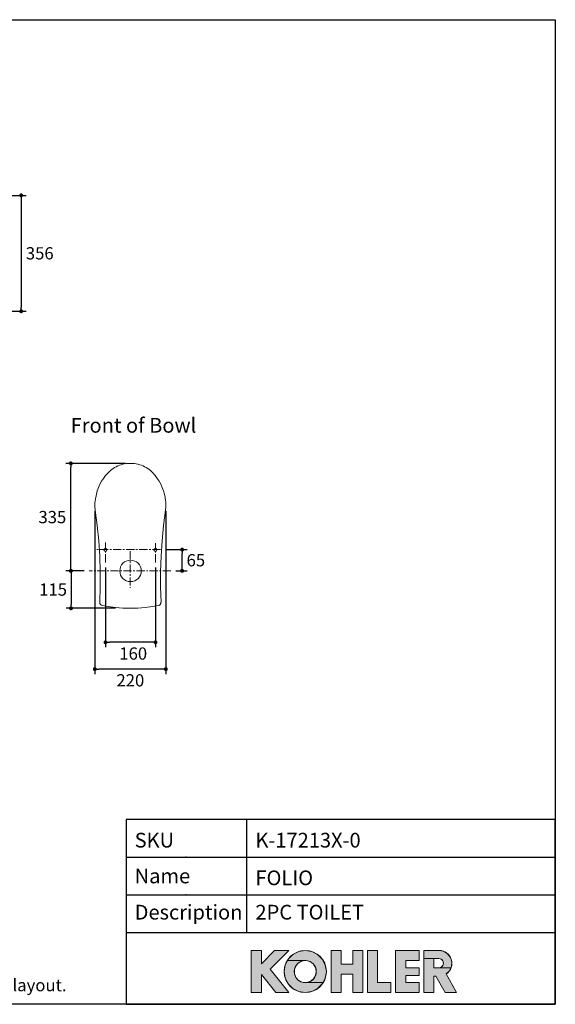
# Model space of a CAD drawing. Units: inches. Extents: x 72 to 9569, y -1199 to 1814.
# Drawn here: x 7930 to 9569, y -1199 to 1814 of the extents above; entities that cross this region are included whole.
import ezdxf

# ---------------------------------------------------------------- set-up
doc = ezdxf.new("R2010")
doc.units = ezdxf.units.IN
doc.header["$MEASUREMENT"] = 0
doc.linetypes.add('CENTER', pattern=[2, 1.25, -0.25, 0.25, -0.25])
doc.layers.add('Center line', color=4, linetype='CENTER', lineweight=15)
for name, color, linetype in [('Dimensions', 7, 'Continuous'), ('Text', 7, 'Continuous'), ('Title box', 7, 'Continuous')]:
    doc.layers.add(name, color=color, linetype=linetype)
doc.styles.get("Standard").update_dxf_attribs({"font": 'helr45w_0.ttf'})
doc.dimstyles.get("Standard").update_dxf_attribs({"dimscale": 15, "dimtxt": 2.5, "dimasz": 0.8, "dimexe": 1, "dimexo": 1, "dimgap": 1, "dimtad": 2, "dimtih": 1, "dimtoh": 1, "dimdec": 0, "dimzin": 0, "dimdsep": 46, "dimtxsty": 'Standard', "dimblk": 'DOT', "dimcen": 2, "dimclrd": 1, "dimclre": 1, "dimclrt": 1, "dimadec": 0, "dimazin": 0, "dimtfac": 1, "dimtdec": 0, "dimtofl": 0, "dimtmove": 0, "dimatfit": 3, "dimfxl": 1, "dimtolj": 1, "dimtzin": 0, "dimarcsym": 0})

# ---------------------------------------------------------------- blocks, each defined once
blk = doc.blocks.new('_Dot')
at = {"color": 0, "linetype": 'ByBlock', "lineweight": -2}
blk.add_line((-0.5, 0), (-1, 0), dxfattribs=at)
at = {"color": 0, "linetype": 'ByBlock', "const_width": 0.5}
blk.add_lwpolyline([(-0.25, 0, 1), (0.25, 0, 1)], format="xyb", close=True, dxfattribs=at)
blk = doc.blocks.new('*D10')
at = {"layer": 'Defpoints', "color": 0, "transparency": 16777216}
for p in [(7426.5, 1276.4), (7424.4, 921.7), (7934.8, 921.7)]:
    blk.add_point(p, dxfattribs=at)
at = {"layer": 'Dimensions', "color": 1, "lineweight": -2, "transparency": 16777216}
for p, q in [((7441.5, 1276.4), (7949.8, 1276.4)), ((7934.8, 1264.4), (7934.8, 933.7)), ((7439.4, 921.7), (7949.8, 921.7))]:
    blk.add_line(p, q, dxfattribs=at)
at = {"layer": 'Dimensions', "color": 1, "lineweight": -2, "transparency": 16777216, "xscale": 12, "yscale": 12, "zscale": 12}
for p, rotation in [((7934.8, 1276.4), 90), ((7934.8, 921.7), 270)]:
    blk.add_blockref('_Dot', p, dxfattribs=dict(at, rotation=rotation))
at = {"layer": 'Dimensions', "color": 1, "transparency": 16777216, "insert": (7991.5, 1099.1), "char_height": 37.5, "attachment_point": 5}
blk.add_mtext('\\A1;356', dxfattribs=at)
blk = doc.blocks.new('*D18')
at = {"layer": 'Defpoints', "color": 0, "transparency": 16777216}
for p in [(8160, 324.7), (8377.4, 324.7), (8160, -173.2)]:
    blk.add_point(p, dxfattribs=at)
at = {"layer": 'Dimensions', "color": 1, "lineweight": -2, "transparency": 16777216}
for p, q in [((8160, 309.7), (8160, -188.2)), ((8377.4, 309.7), (8377.4, -188.2)), ((8365.4, -173.2), (8172, -173.2))]:
    blk.add_line(p, q, dxfattribs=at)
at = {"layer": 'Dimensions', "color": 1, "lineweight": -2, "transparency": 16777216, "xscale": 12, "yscale": 12, "zscale": 12, "rotation": 180}
blk.add_blockref('_Dot', (8160, -173.2), dxfattribs=at)
at = {"layer": 'Dimensions', "color": 1, "lineweight": -2, "transparency": 16777216, "xscale": 12, "yscale": 12, "zscale": 12}
blk.add_blockref('_Dot', (8377.4, -173.2), dxfattribs=at)
at = {"layer": 'Dimensions', "color": 1, "transparency": 16777216, "insert": (8268.7, -207.5), "char_height": 37.5, "attachment_point": 5}
blk.add_mtext('\\A1;220', dxfattribs=at)
blk = doc.blocks.new('*D19')
at = {"layer": 'Defpoints', "color": 0, "transparency": 16777216}
for p in [(8192.8, 153.2), (8345.6, 153.2), (8192.8, -91.2)]:
    blk.add_point(p, dxfattribs=at)
at = {"layer": 'Dimensions', "color": 1, "lineweight": -2, "transparency": 16777216}
for p, q in [((8192.8, 138.2), (8192.8, -106.2)), ((8345.6, 138.2), (8345.6, -106.2)), ((8333.6, -91.2), (8204.8, -91.2))]:
    blk.add_line(p, q, dxfattribs=at)
at = {"layer": 'Dimensions', "color": 1, "lineweight": -2, "transparency": 16777216, "xscale": 12, "yscale": 12, "zscale": 12, "rotation": 180}
blk.add_blockref('_Dot', (8192.8, -91.2), dxfattribs=at)
at = {"layer": 'Dimensions', "color": 1, "lineweight": -2, "transparency": 16777216, "xscale": 12, "yscale": 12, "zscale": 12}
blk.add_blockref('_Dot', (8345.6, -91.2), dxfattribs=at)
at = {"layer": 'Dimensions', "color": 1, "transparency": 16777216, "insert": (8277.5, -125.5), "char_height": 37.5, "attachment_point": 5}
blk.add_mtext('\\A1;160', dxfattribs=at)
blk = doc.blocks.new('*D6')
at = {"layer": 'Defpoints', "color": 0, "transparency": 16777216}
for p in [(8142.7, 127.5), (8087.2, 12.8), (8237.9, 12.8)]:
    blk.add_point(p, dxfattribs=at)
at = {"layer": 'Dimensions', "color": 1, "lineweight": -2, "transparency": 16777216}
for p, q in [((8127.7, 127.5), (8072.2, 127.5)), ((8087.2, 115.5), (8087.2, 24.8)), ((8222.9, 12.8), (8072.2, 12.8))]:
    blk.add_line(p, q, dxfattribs=at)
at = {"layer": 'Dimensions', "color": 1, "lineweight": -2, "transparency": 16777216, "xscale": 12, "yscale": 12, "zscale": 12}
for p, rotation in [((8087.2, 127.5), 90), ((8087.2, 12.8), 270)]:
    blk.add_blockref('_Dot', p, dxfattribs=dict(at, rotation=rotation))
at = {"layer": 'Dimensions', "color": 1, "transparency": 16777216, "insert": (8032.3, 70.2), "char_height": 37.5, "attachment_point": 5}
blk.add_mtext('\\A1;115', dxfattribs=at)
blk = doc.blocks.new('*D20')
at = {"layer": 'Defpoints', "color": 0, "transparency": 16777216}
for p in [(8086.7, 456.3), (8268.5, 456.3), (8142.7, 127.5)]:
    blk.add_point(p, dxfattribs=at)
at = {"layer": 'Dimensions', "color": 1, "lineweight": -2, "transparency": 16777216}
for p, q in [((8253.5, 456.3), (8071.7, 456.3)), ((8086.7, 139.5), (8086.7, 444.3)), ((8127.7, 127.5), (8071.7, 127.5))]:
    blk.add_line(p, q, dxfattribs=at)
at = {"layer": 'Dimensions', "color": 1, "lineweight": -2, "transparency": 16777216, "xscale": 12, "yscale": 12, "zscale": 12}
for p, rotation in [((8086.7, 456.3), 90), ((8086.7, 127.5), 270)]:
    blk.add_blockref('_Dot', p, dxfattribs=dict(at, rotation=rotation))
at = {"layer": 'Dimensions', "color": 1, "transparency": 16777216, "insert": (8030.1, 291.9), "char_height": 37.5, "attachment_point": 5}
blk.add_mtext('\\A1;335', dxfattribs=at)
blk = doc.blocks.new('*D21')
at = {"layer": 'Defpoints', "color": 0, "transparency": 16777216}
for p in [(8361, 192.4), (8427.2, 192.4), (8392.7, 127.5)]:
    blk.add_point(p, dxfattribs=at)
at = {"layer": 'Dimensions', "color": 1, "lineweight": -2, "transparency": 16777216}
for p, q in [((8376, 192.4), (8442.2, 192.4)), ((8427.2, 139.5), (8427.2, 180.4)), ((8407.7, 127.5), (8442.2, 127.5))]:
    blk.add_line(p, q, dxfattribs=at)
at = {"layer": 'Dimensions', "color": 1, "lineweight": -2, "transparency": 16777216, "xscale": 12, "yscale": 12, "zscale": 12}
for p, rotation in [((8427.2, 192.4), 90), ((8427.2, 127.5), 270)]:
    blk.add_blockref('_Dot', p, dxfattribs=dict(at, rotation=rotation))
at = {"layer": 'Dimensions', "color": 1, "transparency": 16777216, "insert": (8469.1, 160), "char_height": 37.5, "attachment_point": 5}
blk.add_mtext('\\A1;65', dxfattribs=at)

msp = doc.modelspace()

# ---------------------------------------------------------------- hatches: boundary and pattern name
at = {"layer": 'Title box', "lineweight": 13}
h = msp.add_hatch(color=250, dxfattribs=at)
h.dxf.hatch_style = 2
h.paths.add_polyline_path([(8669.6, -1163), (8638.9, -1163), (8638.9, -1034), (8669.6, -1034), (8669.6, -1074.5), (8710.2, -1034), (8753.6, -1034), (8696.3, -1091.3), (8753.6, -1163), (8714.3, -1163), (8669.6, -1107.3)])
h = msp.add_hatch(color=250, dxfattribs=at)
h.dxf.hatch_style = 2
h.paths.add_polyline_path([(8749.4, -1064.9), (8751.6, -1060.6), (8765.9, -1046.3), (8783.9, -1037.1), (8803.8, -1034), (8823.8, -1037.1), (8841.8, -1046.3), (8856, -1060.6), (8865.2, -1078.6), (8868.4, -1098.5), (8865.2, -1118.4), (8858.2, -1132.1), (8806.9, -1132.1), (8818.9, -1128.7), (8828.8, -1121.3), (8835.3, -1110.7), (8837.6, -1098.5), (8835.3, -1086.3), (8828.8, -1075.7), (8818.9, -1068.2), (8806.9, -1064.9)])
h = msp.add_hatch(color=250, dxfattribs=at)
h.dxf.hatch_style = 2
h.paths.add_polyline_path([(8913.4, -1163), (8882.7, -1163), (8882.7, -1034), (8913.4, -1034), (8913.4, -1076), (8949.3, -1076), (8949.3, -1034), (8980.1, -1034), (8980.1, -1163), (8949.3, -1163), (8949.3, -1106.7), (8913.4, -1106.7)])
h = msp.add_hatch(color=250, dxfattribs=at)
h.dxf.hatch_style = 2
h.paths.add_polyline_path([(9066.1, -1163), (8994.4, -1163), (8994.4, -1034), (9025.1, -1034), (9025.1, -1132.3), (9066.1, -1132.3)])
h = msp.add_hatch(color=250, dxfattribs=at)
h.dxf.hatch_style = 2
h.paths.add_polyline_path([(9152.1, -1163), (9080.4, -1163), (9080.4, -1034), (9152.1, -1034), (9152.1, -1064.7), (9111.2, -1064.7), (9111.2, -1086.7), (9152.1, -1086.7), (9152.1, -1110.3), (9111.2, -1110.3), (9111.2, -1132.3), (9152.1, -1132.3)])
h = msp.add_hatch(color=250, dxfattribs=at)
h.dxf.hatch_style = 2
h.paths.add_polyline_path([(9166.5, -1059), (9166.5, -1034), (9213.1, -1034), (9227.1, -1036.5), (9239.3, -1043.9), (9248.1, -1055.2), (9252.3, -1068.8), (9251.3, -1083), (9249.5, -1087.1), (9212.6, -1087.1), (9219.6, -1085.2), (9224.7, -1080.1), (9226.6, -1073), (9224.7, -1066), (9219.6, -1060.9), (9212.6, -1059), (9197.2, -1059)])
h = msp.add_hatch(color=250, dxfattribs=at)
h.dxf.hatch_style = 2
h.paths.add_polyline_path([(8803.8, -1163), (8783.9, -1159.9), (8765.9, -1150.7), (8751.6, -1136.4), (8742.5, -1118.4), (8739.3, -1098.5), (8742.5, -1078.5), (8749.4, -1064.9), (8806.9, -1064.9), (8794.6, -1066), (8783.5, -1071.5), (8775.1, -1080.7), (8770.6, -1092.3), (8770.6, -1104.7), (8775.1, -1116.3), (8783.5, -1125.5), (8794.6, -1131), (8806.9, -1132.1), (8858.2, -1132.1), (8856, -1136.4), (8841.8, -1150.7), (8823.8, -1159.9)])
h = msp.add_hatch(color=250, dxfattribs=at)
h.dxf.hatch_style = 2
h.paths.add_polyline_path([(9266.9, -1163), (9231.7, -1163), (9203.9, -1112.8), (9197.2, -1112.8), (9197.2, -1163), (9166.5, -1163), (9166.5, -1059), (9197.2, -1059), (9197.2, -1087.1), (9212.6, -1087.1), (9249.5, -1087.1), (9245.4, -1096), (9235.2, -1106)])

# ---------------------------------------------------------------- linework, layer by layer
at = {"lineweight": 18}
for p, q in [((8240.2, 452.2), (8235.1, 450.8)), ((8245.3, 454), (8240.2, 452.2)), ((8251.3, 454.9), (8245.3, 454)), ((8256.9, 455.9), (8251.3, 454.9)), ((8262.9, 456.3), (8256.9, 455.9)), ((8268.9, 456.3), (8262.9, 456.3)), ((8268.5, 456.3), (8268.9, 456.3)), ((8268.9, 456.3), (8275, 456.3)), ((8275, 456.3), (8281, 455.9)), ((8281, 455.9), (8286.5, 454.9)), ((8286.5, 454.9), (8292.1, 454)), ((8292.1, 454), (8297.7, 452.2)), ((8297.7, 452.2), (8302.8, 450.8)), ((8200.4, 427.1), (8192.9, 419.2)), ((8207.8, 434.5), (8200.4, 427.1)), ((8211.9, 437.8), (8207.8, 434.5)), ((8216.6, 441), (8211.9, 437.8)), ((8220.7, 443.8), (8216.6, 441)), ((8225.4, 446.1), (8220.7, 443.8)), ((8230, 448.4), (8225.4, 446.1)), ((8235.1, 450.8), (8230, 448.4)), ((8302.8, 450.8), (8307.9, 448.4)), ((8307.9, 448.4), (8312.5, 446.1)), ((8312.5, 446.1), (8317.1, 443.8)), ((8317.1, 443.8), (8321.8, 441)), ((8321.8, 441), (8325.9, 437.8)), ((8325.9, 437.8), (8330.1, 434.5)), ((8330.1, 434.5), (8337.5, 427.1)), ((8337.5, 427.1), (8344.5, 419.2)), ((8175.8, 392.4), (8171.6, 382.6)), ((8180.9, 401.6), (8175.8, 392.4)), ((8186.4, 410.4), (8180.9, 401.6)), ((8192.9, 419.2), (8186.4, 410.4)), ((8344.5, 419.2), (8351, 410.4)), ((8351, 410.4), (8356.5, 401.6)), ((8356.5, 401.6), (8362.1, 392.4)), ((8362.1, 392.4), (8366.3, 382.6)), ((8164.7, 362.2), (8162.8, 352.1)), ((8167.5, 372.4), (8164.7, 362.2)), ((8171.6, 382.6), (8167.5, 372.4)), ((8366.3, 382.6), (8370, 372.4)), ((8370, 372.4), (8373.2, 362.2)), ((8373.2, 362.2), (8375.5, 352.1)), ((8160.5, 336.8), (8160, 324.7)), ((8161, 339.5), (8160.5, 336.8)), ((8161.4, 344.2), (8161, 341.9)), ((8161, 341.9), (8161, 339.5)), ((8161.9, 346), (8161.4, 344.2)), ((8162.4, 349.3), (8161.9, 346)), ((8162.8, 352.1), (8162.4, 349.3)), ((8375.5, 352.1), (8375.5, 349.3)), ((8375.5, 349.3), (8376, 346)), ((8376, 346), (8376.5, 344.2)), ((8376.5, 344.2), (8376.5, 341.9)), ((8376.5, 341.9), (8376.9, 339.5)), ((8376.9, 339.5), (8376.9, 336.8)), ((8377.4, 324.7), (8376.9, 336.8)), ((8160, 324.7), (8161.4, 312.7)), ((8167.4, 266.3), (8161.4, 312.7)), ((8376, 312.7), (8370, 266.3)), ((8376, 312.7), (8377.4, 324.7)), ((8172.5, 219.5), (8167.4, 266.3)), ((8370, 266.3), (8365.8, 219.5)), ((8175.3, 172.2), (8172.5, 219.5)), ((8365.8, 219.5), (8362.6, 172.2)), ((8187.8, 192), (8189.2, 195.3)), ((8187.8, 192), (8189.2, 195.3)), ((8189.2, 188.3), (8187.8, 192)), ((8189.2, 188.3), (8187.8, 192)), ((8189.2, 195.3), (8192.5, 196.7)), ((8189.2, 195.3), (8192.5, 196.7)), ((8192.5, 186.9), (8189.2, 188.3)), ((8192.5, 186.9), (8189.2, 188.3)), ((8192.5, 196.7), (8195.7, 195.3)), ((8192.5, 196.7), (8195.7, 195.3)), ((8195.7, 188.3), (8192.5, 186.9)), ((8195.7, 188.3), (8192.5, 186.9)), ((8195.7, 195.3), (8197.1, 192)), ((8195.7, 195.3), (8197.1, 192)), ((8197.1, 192), (8195.7, 188.3)), ((8197.1, 192), (8195.7, 188.3)), ((8340.8, 192), (8342.2, 195.3)), ((8340.8, 192), (8342.2, 195.3)), ((8342.2, 188.3), (8340.8, 192)), ((8342.2, 188.3), (8340.8, 192)), ((8342.2, 195.3), (8345.4, 196.7)), ((8342.2, 195.3), (8345.4, 196.7)), ((8345.4, 186.9), (8342.2, 188.3)), ((8345.4, 186.9), (8342.2, 188.3)), ((8345.4, 196.7), (8348.7, 195.3)), ((8345.4, 196.7), (8348.7, 195.3)), ((8348.7, 188.3), (8345.4, 186.9)), ((8348.7, 188.3), (8345.4, 186.9)), ((8348.7, 195.3), (8350, 192)), ((8348.7, 195.3), (8350, 192)), ((8350, 192), (8348.7, 188.3)), ((8350, 192), (8348.7, 188.3)), ((8176.7, 125.4), (8175.3, 172.2)), ((8362.6, 172.2), (8361.2, 125.4)), ((8176.7, 78.2), (8176.7, 125.4)), ((8361.2, 125.4), (8361.2, 78.2)), ((8175.3, 31.3), (8176.7, 78.2)), ((8361.2, 78.2), (8362.6, 31.3)), ((8175.3, 31.3), (8175.8, 27.6)), ((8362.1, 27.6), (8362.5, 31.3)), ((8175.8, 27.6), (8177.6, 24.9)), ((8177.6, 24.9), (8180.4, 22.5)), ((8180.4, 22.5), (8183.7, 21.6)), ((8183.7, 21.6), (8201.3, 18.8)), ((8201.3, 18.8), (8223.5, 15.1)), ((8223.5, 15.1), (8246.2, 13.3)), ((8246.2, 13.3), (8268.9, 12.8)), ((8268.9, 12.8), (8291.7, 13.3)), ((8291.7, 13.3), (8313.9, 15.1)), ((8313.9, 15.1), (8336.1, 18.8)), ((8336.1, 18.8), (8353.7, 21.6)), ((8353.7, 21.6), (8357.5, 22.5)), ((8357.5, 22.5), (8359.8, 24.9)), ((8359.8, 24.9), (8362.1, 27.6))]:
    msp.add_line(p, q, dxfattribs=at)
msp.add_open_spline([(8302, 127.3), (8302, 109.2), (8287.3, 94.5), (8269.2, 94.5), (8251.1, 94.5), (8236.4, 109.2), (8236.4, 127.3), (8236.4, 145.5), (8251.1, 160.2), (8269.2, 160.2), (8287.3, 160.2), (8302, 145.5), (8302, 127.3)], degree=3, knots=[0, 0, 0, 0, 1, 1, 1, 2, 2, 2, 3, 3, 3, 4, 4, 4, 4], dxfattribs=at)
at = {"layer": 'Center line', "ltscale": 20}
for p, q in [((8192.8, 153.2), (8192.8, 214.3)), ((8345.6, 153.2), (8345.6, 212.3)), ((8361, 192.4), (8159.7, 192.4)), ((8268.5, 187.4), (8268.5, 76)), ((8392.7, 127.5), (8142.7, 127.5))]:
    msp.add_line(p, q, dxfattribs=at)
at = {"layer": 'Title box'}
for p, q in [((8625.6, -978.9), (8625.6, -633.5)), ((8256.1, -748.6), (9569, -748.6)), ((8256.1, -863.8), (9569, -863.8)), ((8256.1, -978.9), (9569, -978.9))]:
    msp.add_line(p, q, dxfattribs=at)
for points in [[(5326.2, -1198.8), (5326.2, 1813.9), (9569, 1813.9), (9569, -1198.8)], [(8256.1, -1198.8), (9569, -1198.8), (9569, -633.5), (8256.1, -633.5)]]:
    msp.add_lwpolyline(points, close=True, dxfattribs=at)
at = {"layer": 'Title box', "color": 250, "lineweight": 13}
for points in [[(8638.9, -1163), (8638.9, -1034)], [(8638.9, -1034), (8669.6, -1034)], [(8669.6, -1163), (8638.9, -1163), (8638.9, -1034), (8669.6, -1034), (8669.6, -1074.5), (8710.2, -1034), (8753.6, -1034), (8696.3, -1091.3), (8753.6, -1163), (8714.3, -1163), (8669.6, -1107.3), (8669.6, -1163)], [(8669.6, -1163), (8638.9, -1163), (8638.9, -1034), (8669.6, -1034), (8669.6, -1074.5), (8710.2, -1034), (8753.6, -1034), (8696.3, -1091.3), (8753.6, -1163), (8714.3, -1163), (8669.6, -1107.3), (8669.6, -1163)], [(8638.9, -1034), (8669.6, -1034)], [(8638.9, -1163), (8638.9, -1034)], [(8710.2, -1034), (8669.6, -1074.5)], [(8669.6, -1034), (8669.6, -1074.5)], [(8669.6, -1034), (8669.6, -1074.5)], [(8710.2, -1034), (8669.6, -1074.5)], [(8753.6, -1034), (8696.3, -1091.3)], [(8753.6, -1034), (8696.3, -1091.3)], [(8710.2, -1034), (8753.6, -1034)], [(8710.2, -1034), (8753.6, -1034)], [(8749.4, -1064.9), (8751.6, -1060.6), (8765.9, -1046.3), (8783.9, -1037.1), (8803.8, -1034), (8823.8, -1037.1), (8841.8, -1046.3), (8856, -1060.6), (8865.2, -1078.6), (8868.4, -1098.5), (8865.2, -1118.4), (8858.2, -1132.1), (8806.9, -1132.1), (8818.9, -1128.7), (8828.8, -1121.3), (8835.3, -1110.7), (8837.6, -1098.5), (8835.3, -1086.3), (8828.8, -1075.7), (8818.9, -1068.2), (8806.9, -1064.9), (8749.4, -1064.9)], [(8749.4, -1064.9), (8751.6, -1060.6), (8765.9, -1046.3), (8783.9, -1037.1), (8803.8, -1034), (8823.8, -1037.1), (8841.8, -1046.3), (8856, -1060.6), (8865.2, -1078.6), (8868.4, -1098.5), (8865.2, -1118.4), (8858.2, -1132.1), (8806.9, -1132.1), (8818.9, -1128.7), (8828.8, -1121.3), (8835.3, -1110.7), (8837.6, -1098.5), (8835.3, -1086.3), (8828.8, -1075.7), (8818.9, -1068.2), (8806.9, -1064.9), (8749.4, -1064.9)], [(8882.7, -1034), (8882.7, -1163)], [(8882.7, -1034), (8913.4, -1034)], [(8913.4, -1163), (8882.7, -1163), (8882.7, -1034), (8913.4, -1034), (8913.4, -1076), (8949.3, -1076), (8949.3, -1034), (8980.1, -1034), (8980.1, -1163), (8949.3, -1163), (8949.3, -1106.7), (8913.4, -1106.7), (8913.4, -1163)], [(8913.4, -1163), (8882.7, -1163), (8882.7, -1034), (8913.4, -1034), (8913.4, -1076), (8949.3, -1076), (8949.3, -1034), (8980.1, -1034), (8980.1, -1163), (8949.3, -1163), (8949.3, -1106.7), (8913.4, -1106.7), (8913.4, -1163)], [(8882.7, -1034), (8913.4, -1034)], [(8882.7, -1034), (8882.7, -1163)], [(8913.4, -1076), (8913.4, -1034)], [(8913.4, -1076), (8913.4, -1034)], [(8949.3, -1076), (8949.3, -1034)], [(8949.3, -1034), (8980.1, -1034)], [(8949.3, -1034), (8980.1, -1034)], [(8949.3, -1076), (8949.3, -1034)], [(8980.1, -1034), (8980.1, -1163)], [(8980.1, -1034), (8980.1, -1163)], [(8994.4, -1034), (8994.4, -1163)], [(8994.4, -1034), (9025.1, -1034)], [(9066.1, -1163), (8994.4, -1163), (8994.4, -1034), (9025.1, -1034), (9025.1, -1132.3), (9066.1, -1132.3), (9066.1, -1163)], [(9066.1, -1163), (8994.4, -1163), (8994.4, -1034), (9025.1, -1034), (9025.1, -1132.3), (9066.1, -1132.3), (9066.1, -1163)], [(8994.4, -1034), (9025.1, -1034)], [(8994.4, -1034), (8994.4, -1163)], [(9025.1, -1132.3), (9025.1, -1034)], [(9025.1, -1132.3), (9025.1, -1034)], [(9080.4, -1034), (9080.4, -1163)], [(9080.4, -1034), (9152.1, -1034)], [(9152.1, -1163), (9080.4, -1163), (9080.4, -1034), (9152.1, -1034), (9152.1, -1064.7), (9111.2, -1064.7), (9111.2, -1086.7), (9152.1, -1086.7), (9152.1, -1110.3), (9111.2, -1110.3), (9111.2, -1132.3), (9152.1, -1132.3), (9152.1, -1163)], [(9152.1, -1163), (9080.4, -1163), (9080.4, -1034), (9152.1, -1034), (9152.1, -1064.7), (9111.2, -1064.7), (9111.2, -1086.7), (9152.1, -1086.7), (9152.1, -1110.3), (9111.2, -1110.3), (9111.2, -1132.3), (9152.1, -1132.3), (9152.1, -1163)], [(9080.4, -1034), (9152.1, -1034)], [(9080.4, -1034), (9080.4, -1163)], [(9152.1, -1064.7), (9152.1, -1034)], [(9152.1, -1064.7), (9152.1, -1034)], [(9166.5, -1163), (9166.5, -1034)], [(9213.1, -1034), (9166.5, -1034)], [(9166.5, -1059), (9166.5, -1034), (9213.1, -1034), (9227.1, -1036.5), (9239.3, -1043.9), (9248.1, -1055.2), (9252.3, -1068.8), (9251.3, -1083), (9249.5, -1087.1), (9212.6, -1087.1), (9219.6, -1085.2), (9224.7, -1080.1), (9226.6, -1073), (9224.7, -1066), (9219.6, -1060.9), (9212.6, -1059), (9197.2, -1059), (9166.5, -1059)], [(9166.5, -1059), (9166.5, -1034), (9213.1, -1034), (9227.1, -1036.5), (9239.3, -1043.9), (9248.1, -1055.2), (9252.3, -1068.8), (9251.3, -1083), (9249.5, -1087.1), (9212.6, -1087.1), (9219.6, -1085.2), (9224.7, -1080.1), (9226.6, -1073), (9224.7, -1066), (9219.6, -1060.9), (9212.6, -1059), (9197.2, -1059), (9166.5, -1059)], [(9213.1, -1034), (9166.5, -1034)], [(9166.5, -1163), (9166.5, -1034)], [(8803.8, -1163), (8783.9, -1159.9), (8765.9, -1150.7), (8751.6, -1136.4), (8742.5, -1118.4), (8739.3, -1098.5), (8742.5, -1078.5), (8749.4, -1064.9), (8806.9, -1064.9), (8794.6, -1066), (8783.5, -1071.5), (8775.1, -1080.7), (8770.6, -1092.3), (8770.6, -1104.7), (8775.1, -1116.3), (8783.5, -1125.5), (8794.6, -1131), (8806.9, -1132.1), (8858.2, -1132.1), (8856, -1136.4), (8841.8, -1150.7), (8823.8, -1159.9), (8803.8, -1163)], [(8803.8, -1163), (8783.9, -1159.9), (8765.9, -1150.7), (8751.6, -1136.4), (8742.5, -1118.4), (8739.3, -1098.5), (8742.5, -1078.5), (8749.4, -1064.9), (8806.9, -1064.9), (8794.6, -1066), (8783.5, -1071.5), (8775.1, -1080.7), (8770.6, -1092.3), (8770.6, -1104.7), (8775.1, -1116.3), (8783.5, -1125.5), (8794.6, -1131), (8806.9, -1132.1), (8858.2, -1132.1), (8856, -1136.4), (8841.8, -1150.7), (8823.8, -1159.9), (8803.8, -1163)], [(8913.4, -1076), (8949.3, -1076)], [(8913.4, -1076), (8949.3, -1076)], [(9111.2, -1064.7), (9152.1, -1064.7)], [(9111.2, -1086.7), (9111.2, -1064.7)], [(9111.2, -1064.7), (9152.1, -1064.7)], [(9111.2, -1086.7), (9111.2, -1064.7)], [(9266.9, -1163), (9231.7, -1163), (9203.9, -1112.8), (9197.2, -1112.8), (9197.2, -1163), (9166.5, -1163), (9166.5, -1059), (9197.2, -1059), (9197.2, -1087.1), (9212.6, -1087.1), (9249.5, -1087.1), (9245.4, -1096), (9235.2, -1106), (9266.9, -1163)], [(9266.9, -1163), (9231.7, -1163), (9203.9, -1112.8), (9197.2, -1112.8), (9197.2, -1163), (9166.5, -1163), (9166.5, -1059), (9197.2, -1059), (9197.2, -1087.1), (9212.6, -1087.1), (9249.5, -1087.1), (9245.4, -1096), (9235.2, -1106), (9266.9, -1163)], [(9212.6, -1059), (9197.2, -1059)], [(9197.2, -1059), (9197.2, -1087.1)], [(9212.6, -1059), (9197.2, -1059)], [(9197.2, -1059), (9197.2, -1087.1)], [(8669.6, -1163), (8669.6, -1107.3)], [(8669.6, -1107.3), (8714.3, -1163)], [(8669.6, -1107.3), (8714.3, -1163)], [(8669.6, -1163), (8669.6, -1107.3)], [(8696.3, -1091.3), (8753.6, -1163)], [(8696.3, -1091.3), (8753.6, -1163)], [(8913.4, -1163), (8913.4, -1106.7)], [(8913.4, -1106.7), (8949.3, -1106.7)], [(8913.4, -1106.7), (8949.3, -1106.7)], [(8913.4, -1163), (8913.4, -1106.7)], [(8949.3, -1163), (8949.3, -1106.7)], [(8949.3, -1163), (8949.3, -1106.7)], [(9111.2, -1086.7), (9152.1, -1086.7)], [(9111.2, -1086.7), (9152.1, -1086.7)], [(9111.2, -1110.3), (9111.2, -1132.3)], [(9111.2, -1110.3), (9152.1, -1110.3)], [(9111.2, -1110.3), (9152.1, -1110.3)], [(9111.2, -1110.3), (9111.2, -1132.3)], [(9152.1, -1086.7), (9152.1, -1110.3)], [(9152.1, -1086.7), (9152.1, -1110.3)], [(9212.6, -1087.1), (9197.2, -1087.1)], [(9212.6, -1087.1), (9197.2, -1087.1)], [(9197.2, -1112.8), (9197.2, -1163)], [(9197.2, -1112.8), (9203.9, -1112.8)], [(9197.2, -1112.8), (9203.9, -1112.8)], [(9197.2, -1112.8), (9197.2, -1163)], [(9231.7, -1163), (9203.9, -1112.8)], [(9231.7, -1163), (9203.9, -1112.8)], [(9235.2, -1106), (9266.9, -1163)], [(9235.2, -1106), (9266.9, -1163)], [(9025.1, -1132.3), (9066.1, -1132.3)], [(9025.1, -1132.3), (9066.1, -1132.3)], [(9066.1, -1132.3), (9066.1, -1163)], [(9066.1, -1132.3), (9066.1, -1163)], [(9111.2, -1132.3), (9152.1, -1132.3)], [(9111.2, -1132.3), (9152.1, -1132.3)], [(9152.1, -1132.3), (9152.1, -1163)], [(9152.1, -1132.3), (9152.1, -1163)], [(8638.9, -1163), (8669.6, -1163)], [(8638.9, -1163), (8669.6, -1163)], [(8714.3, -1163), (8753.6, -1163)], [(8714.3, -1163), (8753.6, -1163)], [(8882.7, -1163), (8913.4, -1163)], [(8882.7, -1163), (8913.4, -1163)], [(8949.3, -1163), (8980.1, -1163)], [(8949.3, -1163), (8980.1, -1163)], [(8994.4, -1163), (9066.1, -1163)], [(8994.4, -1163), (9066.1, -1163)], [(9080.4, -1163), (9152.1, -1163)], [(9080.4, -1163), (9152.1, -1163)], [(9166.5, -1163), (9197.2, -1163)], [(9166.5, -1163), (9197.2, -1163)], [(9231.7, -1163), (9266.9, -1163)], [(9231.7, -1163), (9266.9, -1163)]]:
    msp.add_lwpolyline(points, dxfattribs=at)
for points in [[(8868.4, -1098.5), (8868.4, -1062.9), (8839.5, -1034), (8803.8, -1034), (8768.2, -1034), (8739.3, -1062.9), (8739.3, -1098.5), (8739.3, -1134.1), (8768.2, -1163), (8803.8, -1163), (8839.5, -1163), (8868.4, -1134.1), (8868.4, -1098.5)], [(8868.4, -1098.5), (8868.4, -1062.9), (8839.5, -1034), (8803.8, -1034), (8768.2, -1034), (8739.3, -1062.9), (8739.3, -1098.5), (8739.3, -1134.1), (8768.2, -1163), (8803.8, -1163), (8839.5, -1163), (8868.4, -1134.1), (8868.4, -1098.5)], [(8837.6, -1098.5), (8837.6, -1079.8), (8822.5, -1064.7), (8803.8, -1064.7), (8785.2, -1064.7), (8770, -1079.8), (8770, -1098.5), (8770, -1117.2), (8785.2, -1132.3), (8803.8, -1132.3), (8822.5, -1132.3), (8837.6, -1117.2), (8837.6, -1098.5)], [(8837.6, -1098.5), (8837.6, -1079.8), (8822.5, -1064.7), (8803.8, -1064.7), (8785.2, -1064.7), (8770, -1079.8), (8770, -1098.5), (8770, -1117.2), (8785.2, -1132.3), (8803.8, -1132.3), (8822.5, -1132.3), (8837.6, -1117.2), (8837.6, -1098.5)]]:
    msp.add_open_spline(points, degree=3, knots=[0, 0, 0, 0, 1, 1, 1, 2, 2, 2, 3, 3, 3, 4, 4, 4, 4], dxfattribs=at)
for points in [[(9213.1, -1034), (9230.4, -1034), (9245.7, -1045.3), (9250.8, -1061.8)], [(9213.1, -1034), (9230.4, -1034), (9245.7, -1045.3), (9250.8, -1061.8)], [(9212.5, -1059), (9217.6, -1059), (9222.2, -1061.7), (9224.7, -1066)], [(9212.5, -1059), (9217.6, -1059), (9222.2, -1061.7), (9224.7, -1066)], [(9224.7, -1080.1), (9222.2, -1084.4), (9217.6, -1087.1), (9212.5, -1087.1)], [(9224.7, -1080.1), (9222.2, -1084.4), (9217.6, -1087.1), (9212.5, -1087.1)], [(9224.7, -1066), (9227.2, -1070.4), (9227.2, -1075.7), (9224.7, -1080.1)], [(9224.7, -1066), (9227.2, -1070.4), (9227.2, -1075.7), (9224.7, -1080.1)], [(9250.8, -1061.8), (9255.9, -1078.4), (9249.6, -1096.3), (9235.2, -1106)], [(9250.8, -1061.8), (9255.9, -1078.4), (9249.6, -1096.3), (9235.2, -1106)]]:
    msp.add_open_spline(points, degree=3, dxfattribs=at)
at = {"layer": 'Title box'}
for p in [(8438.1, -748.6), (8438.1, -863.8)]:
    msp.add_point(p, dxfattribs=at)

# ---------------------------------------------------------------- texts
at = {"layer": 'Dimensions', "insert": (5570.5, -1121.4), "char_height": 37.5, "width": 2536.312, "attachment_point": 1}
msp.add_mtext('* The recommended dimension for installation can be adjusted according to user preferences and layout.\\P', dxfattribs=at)
at = {"layer": 'Text'}
msp.add_text('Front of Bowl', height=45, dxfattribs=at).set_placement((8086.1, 550.3))
at = {"layer": 'Title box', "char_height": 45, "attachment_point": 7}
for s, insert in [('{\\fHelvetica|b1|i0|c0|p34;SKU}', (8281.9, -719.1)), ('{\\fHelvetica|b1|i0|c0|p34;K-17213X-0}', (8651.5, -719.1)), ('{\\fHelvetica|b1|i0|c0|p34;Name}', (8281.9, -828.5)), ('{\\fHelvetica|b1|i0|c0|p34;FOLIO}', (8651.5, -834.3)), ('{\\fHelvetica|b1|i0|c0|p34;Description}', (8281.9, -939.4)), ('{\\fHelvetica|b1|i0|c0|p34;2PC TOILET }', (8651.5, -939.4))]:
    msp.add_mtext(s, dxfattribs=dict(at, insert=insert))

# ---------------------------------------------------------------- dimensions: what is measured, and where the dimension line sits
at = {"layer": 'Dimensions'}
for base, p1, p2, text, picture, middle in [((7934.8, 921.7), (7426.5, 1276.4), (7424.4, 921.7), '356', '*D10', (7991.5, 1099.1)), ((8086.7, 456.3), (8142.7, 127.5), (8268.5, 456.3), '335', '*D20', (8030.1, 291.9))]:
    dim = msp.add_linear_dim(base=base, p1=p1, p2=p2, angle=90, text=text, dimstyle='Standard', dxfattribs=at)
    dim.commit()
    dim.dimension.update_dxf_attribs({"geometry": picture, "text_midpoint": middle})
for base, p1, p2, text, picture, middle in [((8160, -173.2), (8377.4, 324.7), (8160, 324.7), '220', '*D18', (8268.7, -173.2)), ((8192.8, -91.2), (8345.6, 153.2), (8192.8, 153.2), '160', '*D19', (8277.5, -91.2))]:
    dim = msp.add_linear_dim(base=base, p1=p1, p2=p2, text=text, dimstyle='Standard', dxfattribs=at)
    dim.commit()
    dim.dimension.update_dxf_attribs({"geometry": picture, "text_midpoint": middle, "dimtype": 160})
dim = msp.add_linear_dim(base=(8427.2, 192.4), p1=(8392.7, 127.5), p2=(8361, 192.4), angle=90, dimstyle='Standard', dxfattribs=at)
dim.commit()
dim.dimension.update_dxf_attribs({"geometry": '*D21', "text_midpoint": (8427.2, 160), "dimtype": 160})
dim = msp.add_linear_dim(base=(8087.2, 12.8), p1=(8142.7, 127.5), p2=(8237.9, 12.8), angle=90, dimstyle='Standard', dxfattribs=at)
dim.commit()
dim.dimension.update_dxf_attribs({"geometry": '*D6', "text_midpoint": (8032.3, 70.2)})

doc.saveas('drawing.dxf')
